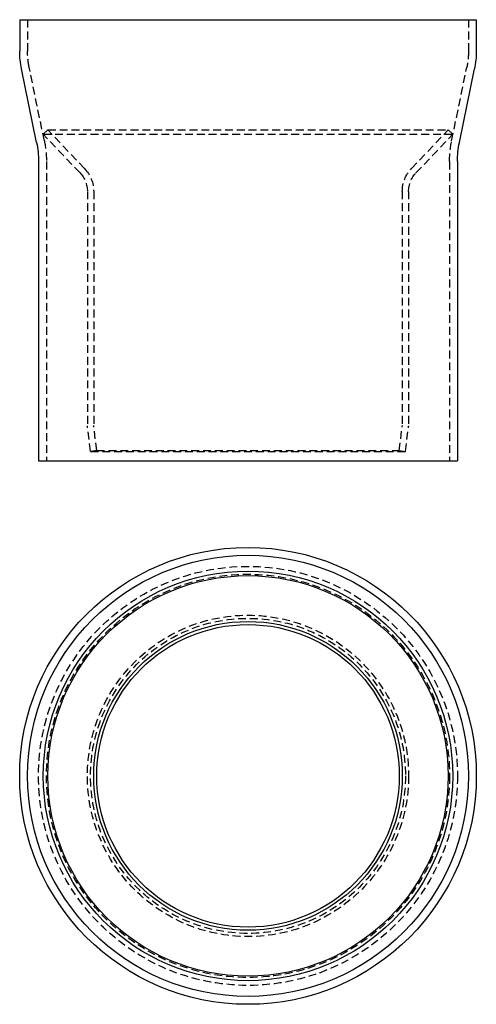
# Model space of a CAD drawing. Extents: x -73 to 72, y -72 to 240.
import ezdxf

# ---------------------------------------------------------------- set-up
doc = ezdxf.new("R2010")
doc.units = 0
doc.header["$LTSCALE"] = 10
doc.linetypes.add('VERDECKT', pattern=[0.375, 0.25, -0.125])
doc.layers.get('0').update_dxf_attribs({"linetype": 'CONTINUOUS'})
doc.layers.add('STEMPEL', color=3, linetype='CONTINUOUS')

# ---------------------------------------------------------------- blocks, each defined once
blk = doc.blocks.new('A$CCF99C1AC')
at = {"color": 3, "linetype": 'CONTINUOUS'}
for radius in [72.5, 70, 65, 63.55, 49, 48.02]:
    blk.add_circle((0, 0), radius, dxfattribs=at)
at = {"color": 1, "linetype": 'VERDECKT'}
for radius in [66.5, 64, 51, 50]:
    blk.add_circle((0, 0), radius, dxfattribs=at)
blk = doc.blocks.new('A$CF3D3C096')
at = {"color": 3, "linetype": 'CONTINUOUS', "extrusion": (0, 1, -2e-16)}
for p, q in [((-72.5, 140), (72.5, 140)), ((-72.5, 140), (-72.5, 130)), ((72.5, 140), (72.5, 130)), ((-67.12, 101.05), (-71.94, 124.45)), ((67.12, 101.05), (71.94, 124.45)), ((-66.5, 95), (-66.5, 0)), ((66.5, 95), (66.5, 0)), ((-66.5, 0), (66.5, 0))]:
    blk.add_line(p, q, dxfattribs=at)
at = {"color": 1, "linetype": 'VERDECKT', "extrusion": (0, 1, -2e-16)}
for p, q in [((-70, 140), (-70, 130)), ((70, 140), (70, 130)), ((-64.67, 101.55), (-69.49, 124.96)), ((64.67, 101.55), (69.49, 124.96)), ((-63.55, 105), (-65, 103.62)), ((-65, 103.62), (65, 103.62)), ((-53.34, 91.36), (-65, 103.62)), ((-63.55, 105), (63.55, 105)), ((-51.89, 92.73), (-63.55, 105)), ((51.89, 92.73), (63.55, 105)), ((53.34, 91.36), (65, 103.62)), ((63.55, 105), (65, 103.62)), ((-64, 95), (-64, 0)), ((64, 95), (64, 0)), ((-51, 85.5), (-51, 11.06)), ((-49, 85.5), (-49, 11.19)), ((49, 85.5), (49, 11.19)), ((51, 85.5), (51, 11.06)), ((-50, 3), (-50.99, 10.94)), ((-48.02, 3.25), (-48.99, 11.06)), ((48.02, 3.25), (48.99, 11.06)), ((50, 3), (50.99, 10.94)), ((-48.02, 3.25), (-50, 3)), ((-48.02, 3.25), (48.02, 3.25)), ((48.02, 3.25), (50, 3)), ((-50, 3), (50, 3))]:
    blk.add_line(p, q, dxfattribs=at)
at = {"color": 3, "linetype": 'CONTINUOUS', "extrusion": (0, -2e-16, -1)}
for centre, radius, start, end in [((45, 130), 27.5, 348.3661, 0), ((-45, 130), 27.5, 180, 191.6339), ((96.5, 95), 30, 168.3661, 180), ((-96.5, 95), 30, 360, 11.6339)]:
    blk.add_arc(centre, radius, start, end, dxfattribs=at)
at = {"color": 1, "linetype": 'VERDECKT', "extrusion": (0, -2e-16, -1)}
for centre, radius, start, end in [((45, 130), 25, 348.3661, 0), ((-45, 130), 25, 180, 191.6339), ((96.5, 95), 32.5, 168.3661, 180), ((-96.5, 95), 32.5, 0, 11.6339), ((59.5, 85.5), 8.5, 136.4485, 180), ((59.5, 85.5), 10.5, 136.4485, 180), ((-59.5, 85.5), 10.5, 0, 43.5515), ((-59.5, 85.5), 8.5, 0, 43.5515), ((50, 11.06), 1, 352.875, 0), ((48, 11.19), 1, 352.875, 0), ((-48, 11.19), 1, 180, 187.125), ((-50, 11.06), 1, 180, 187.125)]:
    blk.add_arc(centre, radius, start, end, dxfattribs=at)

msp = doc.modelspace()

# ---------------------------------------------------------------- block references
at = {"layer": 'STEMPEL'}
for name, p in [('A$CF3D3C096', (0, 100)), ('A$CCF99C1AC', (0, 0))]:
    msp.add_blockref(name, p, dxfattribs=at)

doc.saveas('drawing.dxf')
